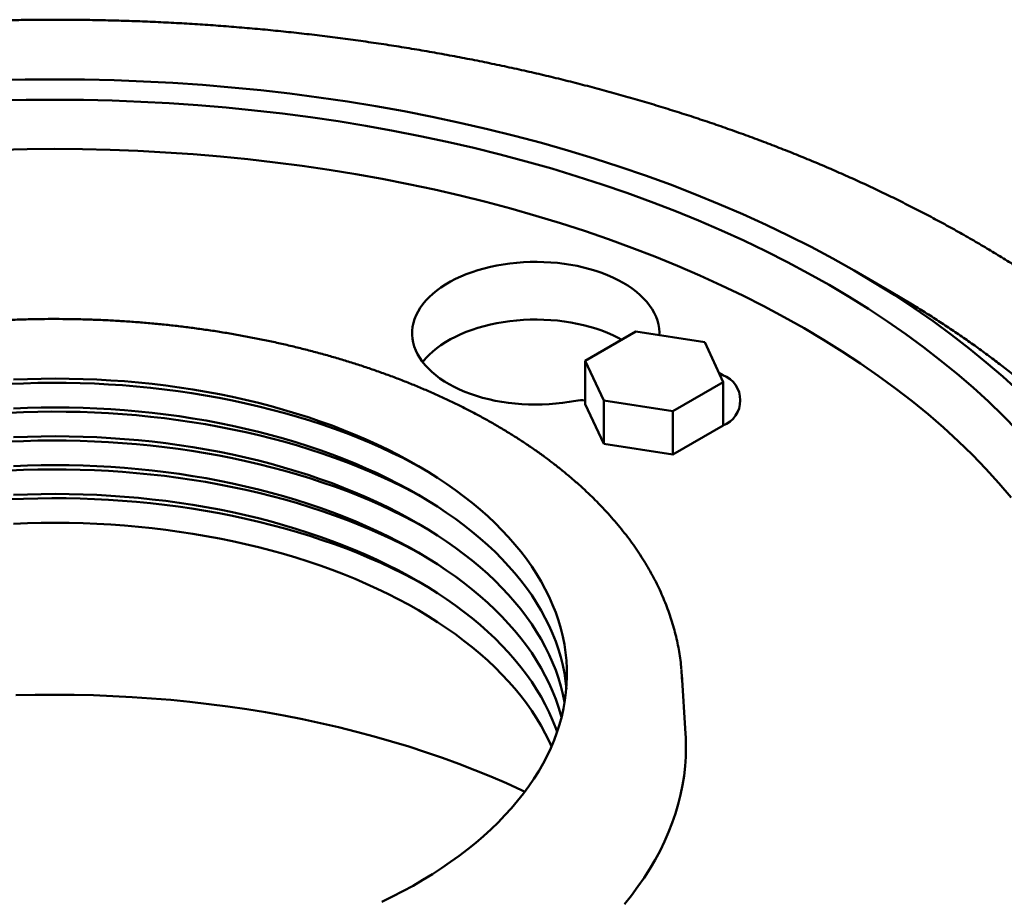
# Model space of a CAD drawing. Units: inches. Extents: x 0.1 to 8.4, y 0.1 to 10.9.
# Drawn here: x 6.6 to 7.3, y 8.6 to 9.2 of the extents above; entities that cross this region are included whole.
import ezdxf

# ---------------------------------------------------------------- set-up
doc = ezdxf.new("R2010")
doc.units = ezdxf.units.IN
doc.header["$MEASUREMENT"] = 0

msp = doc.modelspace()

# ---------------------------------------------------------------- linework, layer by layer
at = {"color": 7, "linetype": 'Continuous', "lineweight": 50}
for p, q in [((7.22648605, 8.99375444), (7.20050149, 9.00875993)), ((7.04591315, 8.9655487), (7.01019141, 8.94492698)), ((7.09470996, 8.95800065), (7.04591315, 8.9655487)), ((7.10778499, 8.92983085), (7.09470996, 8.95800065)), ((7.01019141, 8.94492698), (7.02326649, 8.91675721)), ((7.01019141, 8.94492698), (7.01019141, 8.9143067)), ((7.10469353, 8.93649131), (7.10760179, 8.93482266)), ((7.07206326, 8.90920913), (7.10778499, 8.92983085)), ((7.10778499, 8.92983085), (7.10778499, 8.89921056)), ((7.01019141, 8.9143067), (7.02326649, 8.88613692)), ((7.02326649, 8.91675721), (7.02326649, 8.88613692)), ((7.02326649, 8.91675721), (7.07206326, 8.90920913)), ((7.07206326, 8.90920913), (7.07206326, 8.87858884)), ((7.07206326, 8.87858884), (7.10778499, 8.89921056)), ((7.02326649, 8.88613692), (7.07206326, 8.87858884)), ((7.08117618, 8.68106481), (7.07848907, 8.72290268))]:
    msp.add_line(p, q, dxfattribs=at)
at = {"color": 7, "linetype": 'Continuous', "lineweight": 50, "flags": 128}
for points in [[(7.31683629, 8.92355536), (7.30566059, 8.93378049), (7.29402508, 8.94383324), (7.28193775, 8.95370672), (7.26940683, 8.96339416), (7.25644093, 8.97288891), (7.24304891, 8.98218445), (7.22924002, 8.99127447), (7.21502364, 9.00015266), (7.20040957, 9.008813), (7.1854078, 9.01724952), (7.17002864, 9.02545647), (7.15428258, 9.03342817), (7.13818047, 9.04115921), (7.1217333, 9.04864427), (7.10495235, 9.05587822), (7.08784913, 9.06285609), (7.07043536, 9.06957312), (7.052723, 9.07602471), (7.03472415, 9.08220642), (7.01645118, 9.08811403), (6.99791653, 9.09374345), (6.97913303, 9.09909089), (6.96011346, 9.1041526), (6.94087091, 9.1089252), (6.92141851, 9.11340537), (6.90176963, 9.11759003), (6.88193774, 9.12147634), (6.86193642, 9.12506164), (6.8417794, 9.12834345), (6.82148047, 9.13131953), (6.80105352, 9.13398783), (6.78051257, 9.13634653), (6.75987171, 9.13839402), (6.73914513, 9.14012892), (6.7183469, 9.14154997), (6.69749143, 9.14265626), (6.6765929, 9.14344701), (6.6556657, 9.14392168), (6.63472415, 9.14407995), (6.6137826, 9.14392168), (6.59285541, 9.14344701)], [(7.31580741, 8.89572963), (7.30589384, 8.90594874), (7.29552028, 8.91601456), (7.28469383, 8.92592015), (7.27342195, 8.93565877), (7.26171232, 8.94522369), (7.24957298, 8.95460838), (7.23701227, 8.96380643), (7.22403879, 8.97281151), (7.21066141, 8.98161745), (7.19688929, 8.9902182), (7.18273191, 8.99860791), (7.16819895, 9.00678079), (7.15330039, 9.01473126), (7.1380464, 9.02245386), (7.12244745, 9.02994329), (7.10651425, 9.03719443), (7.09025771, 9.04420232), (7.07368899, 9.05096215), (7.05681938, 9.05746927), (7.03966053, 9.06371925), (7.02222414, 9.06970777), (7.0045222, 9.07543076), (6.98656679, 9.08088428), (6.96837024, 9.08606459), (6.94994506, 9.09096814), (6.93130383, 9.0955916), (6.91245933, 9.09993176), (6.89342445, 9.10398564), (6.87421233, 9.10775053), (6.85483605, 9.11122377), (6.83530893, 9.11440303), (6.81564429, 9.11728608), (6.79585572, 9.11987102), (6.77595668, 9.12215601), (6.75596087, 9.12413953), (6.73588196, 9.12582018), (6.71573369, 9.12719684), (6.69552998, 9.12826856), (6.67528452, 9.12903457), (6.6550113, 9.12949441), (6.63472415, 9.12964773), (6.614437, 9.12949441), (6.59416378, 9.12903457)], [(7.31166312, 8.84823279), (7.30297903, 8.85839855), (7.29383698, 8.86842961), (7.2842432, 8.87831909), (7.27420427, 8.8880602), (7.26372707, 8.89764626), (7.25281878, 8.90707072), (7.24148688, 8.9163271), (7.22973917, 8.92540908), (7.21758362, 8.9343104), (7.20502862, 8.94302499), (7.19208276, 8.95154686), (7.17875494, 8.95987019), (7.16505425, 8.96798926), (7.15099009, 8.97589849), (7.13657209, 8.98359248), (7.12181018, 8.99106597), (7.10671443, 8.99831381), (7.09129524, 9.00533107), (7.07556307, 9.01211287), (7.05952881, 9.01865464), (7.04320341, 9.02495186), (7.02659807, 9.03100022), (7.00972414, 9.03679557), (6.99259321, 9.04233394), (6.97521701, 9.04761153), (6.95760749, 9.05262476), (6.93977663, 9.05737014), (6.9217367, 9.06184443), (6.9035001, 9.06604459), (6.88507931, 9.06996773), (6.86648689, 9.07361114), (6.84773567, 9.07697235), (6.82883841, 9.08004903), (6.80980815, 9.08283911), (6.79065793, 9.08534066), (6.7714008, 9.08755194), (6.75204998, 9.08947146), (6.73261877, 9.0910979), (6.71312048, 9.09243015), (6.69356845, 9.0934673), (6.67397614, 9.09420862), (6.65435687, 9.09465362), (6.63472415, 9.094802), (6.61509144, 9.09465362), (6.59547216, 9.09420862)], [(7.00345037, 8.91664013), (6.99883328, 8.91580969), (6.99414372, 8.91512774), (6.98939609, 8.91459642), (6.98460487, 8.91421733), (6.9797847, 8.91399165), (6.97495023, 8.91392001), (6.97011635, 8.91400269), (6.96529773, 8.9142394), (6.96050916, 8.91462946), (6.95576518, 8.91517162), (6.9510804, 8.91586429), (6.94646899, 8.91670528), (6.94194515, 8.91769208), (6.93752268, 8.91882166), (6.93321505, 8.92009057), (6.9290354, 8.9214949), (6.92499656, 8.9230304), (6.92111083, 8.92469237), (6.91739013, 8.92647576), (6.91384576, 8.92837508), (6.91048855, 8.93038452), (6.90732881, 8.93249798), (6.90437612, 8.93470898), (6.90163956, 8.93701078), (6.89912749, 8.93939637), (6.89684754, 8.94185841), (6.89480665, 8.94438939), (6.89301118, 8.94698163), (6.89146648, 8.94962715), (6.89017735, 8.95231792), (6.88914769, 8.95504568), (6.88838065, 8.95780212), (6.88787856, 8.96057879), (6.88764301, 8.96336727), (6.88767465, 8.96615898), (6.88797345, 8.96894542), (6.88853845, 8.97171808), (6.88936792, 8.97446849), (6.89045934, 8.97718823), (6.8918094, 8.97986901), (6.89341396, 8.98250264), (6.89526811, 8.98508107), (6.89736617, 8.98759644), (6.89970174, 8.99004102), (6.90226775, 8.99240742), (6.90505627, 8.99468833), (6.90805884, 8.99687685), (6.91126624, 8.99896623), (6.9146687, 9.00095015), (6.91825585, 9.00282251), (6.9220167, 9.00457759), (6.92593981, 9.00621008), (6.9300131, 9.00771491), (6.93422421, 9.00908755), (6.93856026, 9.01032379), (6.94300799, 9.01141983), (6.94755382, 9.01237236), (6.95218389, 9.01317846), (6.956884, 9.01383563), (6.96163984, 9.01434191), (6.96643686, 9.01469572), (6.97126043, 9.01489601), (6.97609579, 9.01494214), (6.98092816, 9.01483398), (6.98574283, 9.01457187), (6.99052508, 9.01415662), (6.99526026, 9.01358946), (6.9999339, 9.01287214), (7.0045318, 9.01200687), (7.00903982, 9.01099625), (7.01344429, 9.00984343), (7.01773168, 9.00855187), (7.02188892, 9.00712556), (7.02590331, 9.00556882), (7.02976254, 9.00388642), (7.03345492, 9.00208351), (7.0369691, 9.0001656), (7.04029438, 8.99813853), (7.04342057, 8.99600851), (7.04633817, 8.99378204), (7.04903818, 8.99146589), (7.05151247, 8.9890672), (7.05375336, 8.98659323), (7.05575408, 8.98405157), (7.05750854, 8.98145001), (7.05901128, 8.97879642), (7.06025785, 8.97609901), (7.06124429, 8.97336592), (7.0619677, 8.97060555), (7.06242583, 8.96782633), (7.06261727, 8.96503674), (7.06258684, 8.96296956)], [(7.24266778, 8.98414697), (7.24167518, 8.98475188), (7.22648605, 8.99375444)], [(6.89508704, 8.9440191), (6.89526811, 8.94425406), (6.89736617, 8.94676943), (6.89970174, 8.94921401), (6.90226775, 8.95158041), (6.90505627, 8.95386132), (6.90805884, 8.95604984), (6.91126624, 8.95813922), (6.9146687, 8.96012313), (6.91825585, 8.9619955), (6.9220167, 8.96375058), (6.92593981, 8.96538306), (6.9300131, 8.9668879), (6.93422421, 8.96826054), (6.93856026, 8.96949678), (6.94300799, 8.97059282), (6.94755382, 8.97154534), (6.95218389, 8.97235144), (6.956884, 8.97300862), (6.96163984, 8.97351489), (6.96643686, 8.9738687), (6.97126043, 8.974069), (6.97609579, 8.97411512), (6.98092816, 8.97400697), (6.98574283, 8.97374486), (6.99052508, 8.97332961), (6.99526026, 8.97276245), (6.9999339, 8.97204513), (7.0045318, 8.97117986), (7.00903982, 8.97016923), (7.01344429, 8.96901641), (7.01773168, 8.96772486), (7.02188892, 8.96629855), (7.02590331, 8.96474181), (7.02976254, 8.96305941), (7.03345492, 8.9612565), (7.03605539, 8.95985797)], [(6.89543719, 8.86847416), (6.88842961, 8.87228771), (6.88095642, 8.87614619), (6.87330721, 8.87988795), (6.86548745, 8.88351032), (6.85750275, 8.88701072), (6.8493588, 8.89038664), (6.84106141, 8.89363566), (6.83261654, 8.89675549), (6.8240302, 8.89974385), (6.81530857, 8.90259864), (6.80645782, 8.9053178), (6.79748433, 8.9078994), (6.78839447, 8.91034158), (6.77919478, 8.9126426), (6.76989184, 8.91480083), (6.76049226, 8.91681472), (6.75100277, 8.91868281), (6.74143017, 8.92040379), (6.73178128, 8.92197641), (6.72206304, 8.92339957), (6.71228235, 8.92467223), (6.70244622, 8.92579349), (6.69256169, 8.92676255), (6.6826358, 8.92757872), (6.67267568, 8.92824139), (6.66268842, 8.92875013), (6.65268118, 8.92910454), (6.6426611, 8.92930439), (6.63263533, 8.92934953), (6.62261106, 8.92923992), (6.61259548, 8.92897564), (6.60259568, 8.9285569)], [(6.86628382, 8.56207002), (6.87378334, 8.56576512), (6.88110601, 8.56957661), (6.88824642, 8.57350164), (6.89519928, 8.57753733), (6.90195943, 8.58168069), (6.90852189, 8.58592865), (6.91488178, 8.59027808), (6.92103444, 8.59472574), (6.92697526, 8.59926837), (6.93269991, 8.60390257), (6.93820409, 8.60862496), (6.94348377, 8.613432), (6.94853505, 8.61832016), (6.95335415, 8.62328582), (6.95793753, 8.62832531), (6.9622818, 8.63343489), (6.96638376, 8.63861079), (6.97024037, 8.64384916), (6.97384875, 8.64914616), (6.97720624, 8.65449785), (6.98031039, 8.65990026), (6.98315886, 8.66534944), (6.98574957, 8.6708413), (6.98808059, 8.6763718), (6.99015019, 8.68193687), (6.99195687, 8.68753237), (6.99349925, 8.69315416), (6.99477624, 8.69879809), (6.99578686, 8.70445997), (6.99653034, 8.71013564), (6.9970062, 8.71582087), (6.99721401, 8.72151148), (6.99715367, 8.72720324), (6.9968252, 8.73289195), (6.99622887, 8.7385734), (6.9953651, 8.74424338), (6.99423451, 8.7498977), (6.99283797, 8.75553219), (6.9911765, 8.76114265), (6.98925133, 8.76672497), (6.98706388, 8.77227499), (6.98461579, 8.77778862), (6.98190882, 8.78326176), (6.97894502, 8.78869039), (6.97572659, 8.79407048), (6.97225585, 8.79939803), (6.96853544, 8.80466914), (6.96456806, 8.80987987), (6.96035669, 8.81502641), (6.95590441, 8.82010491), (6.9512145, 8.82511163), (6.94629049, 8.83004287), (6.94113595, 8.83489497), (6.93575475, 8.83966435), (6.93015085, 8.84434748), (6.92432839, 8.84894089), (6.91829168, 8.85344119), (6.91204519, 8.85784506), (6.90559357, 8.86214923), (6.89894153, 8.8663505), (6.89209402, 8.87044578), (6.88505614, 8.87443205), (6.87783305, 8.87830634), (6.87043011, 8.88206578), (6.86285279, 8.88570761), (6.85510671, 8.88922913), (6.84719759, 8.89262774), (6.8391313, 8.89590092), (6.83091378, 8.89904624), (6.82255111, 8.90206137), (6.81404949, 8.90494409), (6.80541522, 8.90769227), (6.79665466, 8.91030388), (6.78777433, 8.91277698), (6.77878074, 8.91510973), (6.76968061, 8.91730043), (6.76048061, 8.91934743), (6.75118759, 8.92124924), (6.74180842, 8.92300444), (6.73235002, 8.92461173), (6.72281942, 8.92606995), (6.71322362, 8.92737797), (6.70356975, 8.92853486), (6.69386496, 8.92953977), (6.68411641, 8.93039191), (6.67433133, 8.93109071), (6.66451693, 8.93163561), (6.65468051, 8.93202621), (6.64482933, 8.93226224), (6.63497066, 8.93234352), (6.62511179, 8.93226998), (6.61526005, 8.93204169), (6.60542273, 8.9316588)], [(6.89543719, 8.84806065), (6.88842961, 8.8518742), (6.88095642, 8.85573268), (6.87330721, 8.85947444), (6.86548745, 8.86309681), (6.85750275, 8.86659722), (6.8493588, 8.86997314), (6.84106141, 8.87322216), (6.83261654, 8.87634198), (6.8240302, 8.87933034), (6.81530857, 8.88218513), (6.80645782, 8.88490429), (6.79748433, 8.88748589), (6.78839447, 8.88992807), (6.77919478, 8.8922291), (6.76989184, 8.89438732), (6.76049226, 8.89640121), (6.75100277, 8.89826931), (6.74143017, 8.89999028), (6.73178128, 8.9015629), (6.72206304, 8.90298606), (6.71228235, 8.90425872), (6.70244622, 8.90537999), (6.69256169, 8.90634904), (6.6826358, 8.90716521), (6.67267568, 8.90782788), (6.66268842, 8.90833662), (6.65268118, 8.90869104), (6.6426611, 8.90889088), (6.63263533, 8.90893602), (6.62261106, 8.90882641), (6.61259548, 8.90856214), (6.60259568, 8.90814339)], [(6.99679272, 8.71287003), (6.99622887, 8.71815989), (6.9953651, 8.72382987), (6.99423451, 8.72948419), (6.99283797, 8.73511869), (6.9911765, 8.74072915), (6.98925133, 8.74631146), (6.98706388, 8.75186148), (6.98461579, 8.75737511), (6.98190882, 8.76284825), (6.97894502, 8.76827688), (6.97572659, 8.77365697), (6.97225585, 8.77898453), (6.96853544, 8.78425563), (6.96456806, 8.78946637), (6.96035669, 8.7946129), (6.95590441, 8.7996914), (6.9512145, 8.80469812), (6.94629049, 8.80962936), (6.94113595, 8.81448146), (6.93575475, 8.81925084), (6.93015085, 8.82393397), (6.92432839, 8.82852739), (6.91829168, 8.83302769), (6.91204519, 8.83743155), (6.90559357, 8.84173572), (6.89894153, 8.84593699), (6.89209402, 8.85003227), (6.88505614, 8.85401854), (6.87783305, 8.85789283), (6.87043011, 8.86165228), (6.86285279, 8.86529411), (6.85510671, 8.86881563), (6.84719759, 8.87221423), (6.8391313, 8.87548741), (6.83091378, 8.87863273), (6.82255111, 8.88164786), (6.81404949, 8.88453059), (6.80541522, 8.88727876), (6.79665466, 8.88989037), (6.78777433, 8.89236347), (6.77878074, 8.89469622), (6.76968061, 8.89688692), (6.76048061, 8.89893392), (6.75118759, 8.90083573), (6.74180842, 8.90259093), (6.73235002, 8.90419823), (6.72281942, 8.90565644), (6.71322362, 8.90696447), (6.70356975, 8.90812136), (6.69386496, 8.90912626), (6.68411641, 8.90997841), (6.67433133, 8.9106772), (6.66451693, 8.9112221), (6.65468051, 8.9116127), (6.64482933, 8.91184874), (6.63497066, 8.91193002), (6.62511179, 8.91185647), (6.61526005, 8.91162819), (6.60542273, 8.9112453)], [(6.89543719, 8.82764714), (6.88842961, 8.83146069), (6.88095642, 8.83531917), (6.87330721, 8.83906094), (6.86548745, 8.84268331), (6.85750275, 8.84618371), (6.8493588, 8.84955963), (6.84106141, 8.85280865), (6.83261654, 8.85592847), (6.8240302, 8.85891683), (6.81530857, 8.86177162), (6.80645782, 8.86449078), (6.79748433, 8.86707239), (6.78839447, 8.86951457), (6.77919478, 8.87181559), (6.76989184, 8.87397382), (6.76049226, 8.8759877), (6.75100277, 8.8778558), (6.74143017, 8.87957678), (6.73178128, 8.8811494), (6.72206304, 8.88257255), (6.71228235, 8.88384521), (6.70244622, 8.88496648), (6.69256169, 8.88593554), (6.6826358, 8.8867517), (6.67267568, 8.88741438), (6.66268842, 8.88792312), (6.65268118, 8.88827753), (6.6426611, 8.88847737), (6.63263533, 8.88852252), (6.62261106, 8.88841291), (6.61259548, 8.88814863), (6.60259568, 8.88772988)], [(6.99549532, 8.70266328), (6.9953651, 8.70341637), (6.99423451, 8.70907069), (6.99283797, 8.71470518), (6.9911765, 8.72031564), (6.98925133, 8.72589795), (6.98706388, 8.73144798), (6.98461579, 8.7369616), (6.98190882, 8.74243475), (6.97894502, 8.74786337), (6.97572659, 8.75324347), (6.97225585, 8.75857102), (6.96853544, 8.76384212), (6.96456806, 8.76905286), (6.96035669, 8.77419939), (6.95590441, 8.7792779), (6.9512145, 8.78428461), (6.94629049, 8.78921586), (6.94113595, 8.79406795), (6.93575475, 8.79883733), (6.93015085, 8.80352047), (6.92432839, 8.80811388), (6.91829168, 8.81261418), (6.91204519, 8.81701804), (6.90559357, 8.82132221), (6.89894153, 8.82552348), (6.89209402, 8.82961876), (6.88505614, 8.83360503), (6.87783305, 8.83747932), (6.87043011, 8.84123877), (6.86285279, 8.8448806), (6.85510671, 8.84840212), (6.84719759, 8.85180072), (6.8391313, 8.85507391), (6.83091378, 8.85821922), (6.82255111, 8.86123436), (6.81404949, 8.86411708), (6.80541522, 8.86686526), (6.79665466, 8.86947686), (6.78777433, 8.87194996), (6.77878074, 8.87428271), (6.76968061, 8.87647341), (6.76048061, 8.87852041), (6.75118759, 8.88042223), (6.74180842, 8.88217742), (6.73235002, 8.88378472), (6.72281942, 8.88524293), (6.71322362, 8.88655096), (6.70356975, 8.88770785), (6.69386496, 8.88871276), (6.68411641, 8.8895649), (6.67433133, 8.89026369), (6.66451693, 8.89080859), (6.65468051, 8.8911992), (6.64482933, 8.89143523), (6.63497066, 8.89151651), (6.62511179, 8.89144297), (6.61526005, 8.89121468), (6.60542273, 8.89083179)], [(6.89543719, 8.80723364), (6.88842961, 8.81104719), (6.88095642, 8.81490567), (6.87330721, 8.81864743), (6.86548745, 8.8222698), (6.85750275, 8.8257702), (6.8493588, 8.82914612), (6.84106141, 8.83239514), (6.83261654, 8.83551497), (6.8240302, 8.83850333), (6.81530857, 8.84135812), (6.80645782, 8.84407728), (6.79748433, 8.84665888), (6.78839447, 8.84910106), (6.77919478, 8.85140208), (6.76989184, 8.85356031), (6.76049226, 8.8555742), (6.75100277, 8.85744229), (6.74143017, 8.85916327), (6.73178128, 8.86073589), (6.72206304, 8.86215905), (6.71228235, 8.86343171), (6.70244622, 8.86455297), (6.69256169, 8.86552203), (6.6826358, 8.8663382), (6.67267568, 8.86700087), (6.66268842, 8.86750961), (6.65268118, 8.86786402), (6.6426611, 8.86806387), (6.63263533, 8.86810901), (6.62261106, 8.8679994), (6.61259548, 8.86773513), (6.60259568, 8.86731638)], [(6.99332258, 8.69245648), (6.99283797, 8.69429162), (6.9911765, 8.69990208), (6.98925133, 8.7054844), (6.98706388, 8.71103442), (6.98461579, 8.71654805), (6.98190882, 8.72202119), (6.97894502, 8.72744982), (6.97572659, 8.73282991), (6.97225585, 8.73815747), (6.96853544, 8.74342857), (6.96456806, 8.74863931), (6.96035669, 8.75378584), (6.95590441, 8.75886434), (6.9512145, 8.76387106), (6.94629049, 8.7688023), (6.94113595, 8.7736544), (6.93575475, 8.77842378), (6.93015085, 8.78310691), (6.92432839, 8.78770033), (6.91829168, 8.79220063), (6.91204519, 8.79660449), (6.90559357, 8.80090866), (6.89894153, 8.80510993), (6.89209402, 8.80920521), (6.88505614, 8.81319148), (6.87783305, 8.81706577), (6.87043011, 8.82082522), (6.86285279, 8.82446705), (6.85510671, 8.82798857), (6.84719759, 8.83138717), (6.8391313, 8.83466035), (6.83091378, 8.83780567), (6.82255111, 8.8408208), (6.81404949, 8.84370352), (6.80541522, 8.8464517), (6.79665466, 8.84906331), (6.78777433, 8.85153641), (6.77878074, 8.85386916), (6.76968061, 8.85605986), (6.76048061, 8.85810686), (6.75118759, 8.86000867), (6.74180842, 8.86176387), (6.73235002, 8.86337117), (6.72281942, 8.86482938), (6.71322362, 8.86613741), (6.70356975, 8.8672943), (6.69386496, 8.8682992), (6.68411641, 8.86915134), (6.67433133, 8.86985014), (6.66451693, 8.87039504), (6.65468051, 8.87078564), (6.64482933, 8.87102168), (6.63497066, 8.87110296), (6.62511179, 8.87102941), (6.61526005, 8.87080112), (6.60542273, 8.87041824)], [(6.89543719, 8.78682008), (6.88842961, 8.79063363), (6.88095642, 8.79449211), (6.87330721, 8.79823387), (6.86548745, 8.80185625), (6.85750275, 8.80535665), (6.8493588, 8.80873257), (6.84106141, 8.81198159), (6.83261654, 8.81510141), (6.8240302, 8.81808977), (6.81530857, 8.82094456), (6.80645782, 8.82366372), (6.79748433, 8.82624532), (6.78839447, 8.8286875), (6.77919478, 8.83098853), (6.76989184, 8.83314676), (6.76049226, 8.83516064), (6.75100277, 8.83702874), (6.74143017, 8.83874971), (6.73178128, 8.84032234), (6.72206304, 8.84174549), (6.71228235, 8.84301815), (6.70244622, 8.84413942), (6.69256169, 8.84510847), (6.6826358, 8.84592464), (6.67267568, 8.84658732), (6.66268842, 8.84709606), (6.65268118, 8.84745047), (6.6426611, 8.84765031), (6.63263533, 8.84769545), (6.62261106, 8.84758585), (6.61259548, 8.84732157), (6.60259568, 8.84690282)], [(6.99025843, 8.68224975), (6.98925133, 8.68507089), (6.98706388, 8.69062091), (6.98461579, 8.69613454), (6.98190882, 8.70160769), (6.97894502, 8.70703631), (6.97572659, 8.71241641), (6.97225585, 8.71774396), (6.96853544, 8.72301506), (6.96456806, 8.7282258), (6.96035669, 8.73337233), (6.95590441, 8.73845084), (6.9512145, 8.74345755), (6.94629049, 8.7483888), (6.94113595, 8.75324089), (6.93575475, 8.75801027), (6.93015085, 8.76269341), (6.92432839, 8.76728682), (6.91829168, 8.77178712), (6.91204519, 8.77619098), (6.90559357, 8.78049515), (6.89894153, 8.78469642), (6.89209402, 8.7887917), (6.88505614, 8.79277797), (6.87783305, 8.79665226), (6.87043011, 8.80041171), (6.86285279, 8.80405354), (6.85510671, 8.80757506), (6.84719759, 8.81097366), (6.8391313, 8.81424684), (6.83091378, 8.81739216), (6.82255111, 8.8204073), (6.81404949, 8.82329002), (6.80541522, 8.8260382), (6.79665466, 8.8286498), (6.78777433, 8.8311229), (6.77878074, 8.83345565), (6.76968061, 8.83564635), (6.76048061, 8.83769335), (6.75118759, 8.83959516), (6.74180842, 8.84135036), (6.73235002, 8.84295766), (6.72281942, 8.84441587), (6.71322362, 8.8457239), (6.70356975, 8.84688079), (6.69386496, 8.84788569), (6.68411641, 8.84873784), (6.67433133, 8.84943663), (6.66451693, 8.84998153), (6.65468051, 8.85037214), (6.64482933, 8.85060817), (6.63497066, 8.85068945), (6.62511179, 8.85061591), (6.61526005, 8.85038762), (6.60542273, 8.85000473)], [(6.98627957, 8.67204299), (6.98461579, 8.67572104), (6.98190882, 8.68119418), (6.97894502, 8.6866228), (6.97572659, 8.6920029), (6.97225585, 8.69733045), (6.96853544, 8.70260156), (6.96456806, 8.70781229), (6.96035669, 8.71295883), (6.95590441, 8.71803733), (6.9512145, 8.72304405), (6.94629049, 8.72797529), (6.94113595, 8.73282738), (6.93575475, 8.73759677), (6.93015085, 8.7422799), (6.92432839, 8.74687331), (6.91829168, 8.75137361), (6.91204519, 8.75577748), (6.90559357, 8.76008165), (6.89894153, 8.76428292), (6.89209402, 8.7683782), (6.88505614, 8.77236447), (6.87783305, 8.77623876), (6.87043011, 8.7799982), (6.86285279, 8.78364003), (6.85510671, 8.78716155), (6.84719759, 8.79056016), (6.8391313, 8.79383334), (6.83091378, 8.79697865), (6.82255111, 8.79999379), (6.81404949, 8.80287651), (6.80541522, 8.80562469), (6.79665466, 8.8082363), (6.78777433, 8.81070939), (6.77878074, 8.81304215), (6.76968061, 8.81523284), (6.76048061, 8.81727985), (6.75118759, 8.81918166), (6.74180842, 8.82093686), (6.73235002, 8.82254415), (6.72281942, 8.82400236), (6.71322362, 8.82531039), (6.70356975, 8.82646728), (6.69386496, 8.82747219), (6.68411641, 8.82832433), (6.67433133, 8.82902312), (6.66451693, 8.82956802), (6.65468051, 8.82995863), (6.64482933, 8.83019466), (6.63497066, 8.83027594), (6.62511179, 8.8302024), (6.61526005, 8.82997411), (6.60542273, 8.82959122)], [(7.07822115, 8.72642119), (7.07864181, 8.72011484), (7.07868599, 8.719058)], [(6.60715271, 8.70822175), (6.62088905, 8.70853475), (6.6346349, 8.70864), (6.64838081, 8.70853744), (6.66211734, 8.70822716), (6.6758351, 8.70770934), (6.68952468, 8.70698438), (6.70317667, 8.70605274), (6.71678172, 8.70491508), (6.73033052, 8.70357216), (6.74381376, 8.70202491), (6.7572222, 8.7002744), (6.77054666, 8.69832182), (6.78377802, 8.6961685), (6.79690714, 8.69381595), (6.80992508, 8.69126576), (6.82282288, 8.68851966), (6.83559173, 8.68557957), (6.84822284, 8.68244747), (6.86070759, 8.67912555), (6.87303734, 8.67561604), (6.88520375, 8.67192139), (6.89719838, 8.66804409), (6.90901308, 8.66398684), (6.92063968, 8.65975238), (6.93207026, 8.65534367), (6.94329698, 8.65076368), (6.95431209, 8.64601557), (6.96510809, 8.64110259), (6.96743972, 8.64000629)], [(7.08137519, 8.67717313), (7.08132985, 8.67826006), (7.08117618, 8.68106481)], [(7.03796208, 8.5604764), (7.04285861, 8.56660803), (7.04747547, 8.57281156), (7.05180943, 8.57908272), (7.05585754, 8.58541724), (7.05961703, 8.59181074), (7.06308531, 8.59825888), (7.06626001, 8.60475723), (7.06913896, 8.6113013), (7.07172019, 8.61788665), (7.07400194, 8.62450875), (7.07598261, 8.63116306), (7.07766086, 8.63784501), (7.07903556, 8.64455006), (7.08010575, 8.65127356), (7.08087069, 8.65801094), (7.08132985, 8.66475756), (7.08148294, 8.67150881), (7.08137519, 8.67717313)]]:
    msp.add_lwpolyline(points, dxfattribs=at)
at = {"color": 7, "linetype": 'Continuous', "lineweight": 50}
for centre, radius, start, end in [((7.10082377, 8.91696373), 0.01910191, 290.7833686, 69.21666467), ((7.00750199, 8.89578363), 0.02124639, 82.72772543, 100.99344156)]:
    msp.add_arc(centre, radius, start, end, dxfattribs=at)
for points, knots in [([(7.28385585, 9.03071996), (7.28197311, 9.03180122), (7.2765227, 9.03493139), (7.26737673, 9.04003059), (7.25636695, 9.0459818), (7.24519432, 9.05182393), (7.2338648, 9.05755769), (7.22238051, 9.06318102), (7.2107448, 9.06869292), (7.19896064, 9.07409191), (7.18703122, 9.07937686), (7.17495962, 9.08454639), (7.16274907, 9.08959949), (7.15040271, 9.09453479), (7.1379238, 9.09935128), (7.1253156, 9.10404775), (7.11258141, 9.10862328), (7.09972451, 9.11307658), (7.08674818, 9.11740668), (7.07365592, 9.12161268), (7.06045102, 9.12569356), (7.0471369, 9.12964831), (7.03371702, 9.13347609), (7.02019486, 9.13717597), (7.00657383, 9.14074709), (6.99285753, 9.14418858), (6.97904943, 9.14749977), (6.96515306, 9.1506797), (6.95117205, 9.1537278), (6.93710998, 9.15664335), (6.9229704, 9.1594255), (6.90875702, 9.16207375), (6.89447344, 9.16458745), (6.88012336, 9.16696599), (6.86571041, 9.16920892), (6.85123831, 9.17131544), (6.83671076, 9.17328543), (6.82213149, 9.17511809), (6.80750424, 9.17681316), (6.79283274, 9.17837026), (6.77812077, 9.17978902), (6.7633721, 9.18106902), (6.74859049, 9.18220992), (6.73377973, 9.18321171), (6.71894363, 9.18407392), (6.70408596, 9.18479632), (6.68921053, 9.18537896), (6.67432116, 9.18582149), (6.65942166, 9.18612392), (6.64451586, 9.18628615), (6.62960757, 9.18630811), (6.61470059, 9.18618994), (6.59979876, 9.18593145), (6.58490589, 9.18553277), (6.57002581, 9.18499415), (6.55516233, 9.18431552), (6.54031925, 9.18349716), (6.52550037, 9.18253915), (6.51070948, 9.18144191), (6.49595038, 9.18020545), (6.48122685, 9.17883026), (6.46654263, 9.17731667), (6.45190151, 9.17566475), (6.43730721, 9.17387535), (6.42276351, 9.17194843), (6.40827409, 9.16988477), (6.39384271, 9.16768468), (6.37947302, 9.16534873), (6.36516871, 9.16287752), (6.35093345, 9.16027163), (6.33677093, 9.15753149), (6.32268471, 9.15465796), (6.30867847, 9.15165153), (6.29475573, 9.14851311), (6.28092015, 9.14524311), (6.26717518, 9.14184275), (6.25352443, 9.13831234), (6.23997138, 9.13465303), (6.22651953, 9.13086559), (6.21317232, 9.12695073), (6.19993319, 9.12290965), (6.18680557, 9.11874297), (6.17379278, 9.11445194), (6.1608983, 9.11003739), (6.14812538, 9.10550031), (6.13547735, 9.10084184), (6.12295747, 9.09606305), (6.11056906, 9.09116493), (6.09831528, 9.08614868), (6.08619933, 9.08101558), (6.07422437, 9.07576656), (6.06239361, 9.07040306), (6.05071009, 9.0649262), (6.03917691, 9.05933727), (6.02779713, 9.05363755), (6.01657378, 9.04782831), (6.0055098, 9.04191108), (5.99460819, 9.03588705), (5.98387193, 9.02975766), (5.97330379, 9.02352446), (5.96290673, 9.01718879), (5.95268356, 9.01075232), (5.94263709, 9.00421633), (5.93277018, 8.99758261), (5.92308545, 8.99085273), (5.91358572, 8.98402831), (5.90427366, 8.97711109), (5.89515185, 8.97010266), (5.88622301, 8.96300486), (5.87748948, 8.95581962), (5.86895406, 8.94854853), (5.86061906, 8.94119362), (5.85248681, 8.93375687), (5.84456007, 8.92624013), (5.83684071, 8.91864545), (5.82933145, 8.91097506), (5.82203417, 8.90323085), (5.81495131, 8.89541517), (5.80808483, 8.88753008), (5.80143674, 8.87957805), (5.79500922, 8.87156111), (5.78880384, 8.86348187), (5.7828227, 8.8553427), (5.77706748, 8.84714581), (5.77153963, 8.83889397), (5.7662409, 8.83058946), (5.76117259, 8.82223497), (5.75633621, 8.81383292), (5.75173293, 8.80538598), (5.74736375, 8.79689658), (5.74322995, 8.7883675), (5.73933241, 8.77980109), (5.73567181, 8.77120006), (5.73224903, 8.76256691), (5.72906475, 8.75390413), (5.72611927, 8.74521425), (5.72341338, 8.73649978), (5.72094717, 8.72776289), (5.71872105, 8.71900623), (5.71673525, 8.71023203), (5.71498996, 8.70144241), (5.71348523, 8.69263986), (5.71222119, 8.68382642), (5.71119779, 8.67500424), (5.71041512, 8.66617541), (5.70987312, 8.65734206), (5.70957172, 8.64850618), (5.7095108, 8.63966981), (5.70969086, 8.63083505), (5.71010928, 8.62200392), (5.71077506, 8.61317884), (5.7116015, 8.60489491), (5.71232014, 8.5995601), (5.71264357, 8.59715909)], [0, 0, 0, 0, 0.003529217, 0.010216874, 0.016904033, 0.023590771, 0.030277022, 0.036962739, 0.04364787, 0.050332377, 0.057016227, 0.063699399, 0.070381867, 0.077063616, 0.083744639, 0.090424927, 0.097104473, 0.103783283, 0.110461363, 0.1171387, 0.123815338, 0.130491254, 0.137166476, 0.14384101, 0.150514894, 0.157188111, 0.163860706, 0.170532706, 0.177204108, 0.183874942, 0.190545238, 0.197215016, 0.203884296, 0.210553097, 0.217221449, 0.223889393, 0.230556931, 0.237224112, 0.24389093, 0.250557443, 0.257223688, 0.263889614, 0.270555339, 0.277220845, 0.283886163, 0.29055133, 0.29721635, 0.303881304, 0.310546159, 0.31721096, 0.323875736, 0.330540514, 0.337205339, 0.343870201, 0.350535143, 0.35720019, 0.363865367, 0.370530707, 0.377196231, 0.383861969, 0.390527932, 0.397194181, 0.403860723, 0.410527581, 0.417194795, 0.42386238, 0.430530357, 0.43719877, 0.443867647, 0.450536994, 0.457206831, 0.463877212, 0.470548146, 0.477219662, 0.483891757, 0.490564503, 0.497237881, 0.503911925, 0.510586658, 0.517262084, 0.523938242, 0.530615142, 0.537292789, 0.5439712, 0.550650382, 0.557330347, 0.564011101, 0.570692636, 0.577374963, 0.584058069, 0.590741953, 0.597426591, 0.604111973, 0.610798068, 0.617484852, 0.624172286, 0.630860327, 0.637548925, 0.644238018, 0.65092754, 0.657617412, 0.664307543, 0.670997837, 0.677688161, 0.684378366, 0.691068304, 0.697757823, 0.704446751, 0.711134898, 0.717822049, 0.724508005, 0.731192508, 0.737875311, 0.744556149, 0.751234716, 0.757910733, 0.764583861, 0.771253781, 0.777920143, 0.784582603, 0.791240822, 0.797894397, 0.804542995, 0.811186263, 0.817823853, 0.824455423, 0.831080661, 0.837699293, 0.844311054, 0.850915717, 0.857513109, 0.864103097, 0.870685595, 0.877260593, 0.883828135, 0.890388292, 0.896941245, 0.903487246, 0.910026605, 0.916559677, 0.923086895, 0.929608765, 0.936125869, 0.942638789, 0.949148236, 0.955654843, 0.962159378, 0.968662602, 0.97516526, 0.981667962, 0.988171398, 0.994676357, 1, 1, 1, 1]), ([(7.55678594, 8.596949), (7.55681589, 8.59714671), (7.55729042, 8.60027909), (7.55798591, 8.60635879), (7.55885328, 8.61518471), (7.55945361, 8.62401741), (7.55982037, 8.63285272), (7.55994464, 8.64168922), (7.55982889, 8.65052453), (7.55947272, 8.65935691), (7.55887624, 8.66818388), (7.5580396, 8.67700371), (7.55696311, 8.6858143), (7.55564665, 8.69461363), (7.55409069, 8.70339971), (7.55229514, 8.71217056), (7.55026047, 8.72092404), (7.54798691, 8.72965817), (7.54547457, 8.73837075), (7.54272404, 8.74705964), (7.53973557, 8.75572257), (7.5365097, 8.76435746), (7.53304692, 8.77296178), (7.52934782, 8.78153346), (7.52541325, 8.79007008), (7.52124368, 8.79856911), (7.5168403, 8.80702834), (7.51220383, 8.81544525), (7.50733546, 8.82381748), (7.50223631, 8.83214237), (7.49690755, 8.84041773), (7.49135066, 8.84864102), (7.48556705, 8.85680971), (7.47955825, 8.86492158), (7.47332589, 8.87297399), (7.46687176, 8.88096482), (7.46019748, 8.88889142), (7.45330526, 8.89675185), (7.44619683, 8.90454346), (7.43887431, 8.9122643), (7.43133997, 8.91991209), (7.42359571, 8.92748462), (7.41564407, 8.93497984), (7.40748716, 8.94239559), (7.39912744, 8.94973003), (7.39056741, 8.95698107), (7.3818093, 8.96414677), (7.3728559, 8.97122528), (7.36370967, 8.97821476), (7.35437309, 8.98511343), (7.34484897, 8.99191946), (7.33514005, 8.99863129), (7.32524862, 9.00524684), (7.31517866, 9.0117654), (7.30492884, 9.01818269), (7.29450632, 9.02451326), (7.28740972, 9.0286489), (7.28385585, 9.03071996)], [0, 0, 0, 0, 0.001229356, 0.019476899, 0.037714123, 0.055942915, 0.074165364, 0.092383559, 0.110599632, 0.128815411, 0.147032652, 0.165253591, 0.183480286, 0.201714811, 0.219959007, 0.238214791, 0.25648383, 0.274767705, 0.293067745, 0.311385127, 0.329721, 0.348076072, 0.366451044, 0.384846339, 0.403262317, 0.421698901, 0.440156205, 0.45863394, 0.47713169, 0.495648975, 0.514185224, 0.532739689, 0.551311624, 0.569900119, 0.588504284, 0.607123157, 0.625755776, 0.644401165, 0.66305831, 0.681726258, 0.700404075, 0.719090739, 0.737785429, 0.7564872, 0.775195285, 0.793908871, 0.812627209, 0.831349609, 0.850075419, 0.868804021, 0.887534866, 0.906267443, 0.925001261, 0.943735901, 0.962470966, 0.981206027, 1, 1, 1, 1]), ([(7.23874353, 8.29633925), (7.23973661, 8.29693094), (7.24406718, 8.29951117), (7.25156115, 8.30418188), (7.26121815, 8.31035162), (7.27068397, 8.31662642), (7.27997186, 8.322995), (7.28907473, 8.32945828), (7.29799082, 8.33601382), (7.30671728, 8.34265981), (7.31525135, 8.34939468), (7.32359052, 8.35621626), (7.33173197, 8.36312285), (7.33967339, 8.37011239), (7.347412, 8.37718284), (7.35494571, 8.38433226), (7.36227175, 8.39155844), (7.36938805, 8.39885928), (7.37629213, 8.40623269), (7.38298193, 8.41367618), (7.38945525, 8.42118772), (7.39571, 8.4287647), (7.40174413, 8.43640503), (7.40755593, 8.44410605), (7.41314324, 8.45186538), (7.41850462, 8.45968062), (7.42363818, 8.46754895), (7.4285426, 8.47546805), (7.43321624, 8.48343523), (7.43765787, 8.49144788), (7.44186611, 8.49950336), (7.44583999, 8.50759902), (7.44957838, 8.51573229), (7.4530804, 8.52390042), (7.45634524, 8.5321009), (7.45937217, 8.5403311), (7.46216059, 8.54858844), (7.46470994, 8.55687032), (7.4670199, 8.56517439), (7.46908999, 8.57349798), (7.47091994, 8.58183887), (7.47250965, 8.59019466), (7.47385885, 8.59856284), (7.4749676, 8.60694133), (7.47583568, 8.61532779), (7.47646317, 8.62372003), (7.47684997, 8.63211582), (7.47699635, 8.64051318), (7.47690207, 8.64890974), (7.47656757, 8.65730337), (7.47599262, 8.66569186), (7.47517766, 8.67407309), (7.47412266, 8.68244478), (7.47282802, 8.69080506), (7.47129374, 8.69915162), (7.46952018, 8.7074824), (7.46750762, 8.71579514), (7.46525635, 8.72408772), (7.46276687, 8.73235782), (7.46003938, 8.74060315), (7.45707466, 8.74882145), (7.45387302, 8.75701031), (7.45043521, 8.76516732), (7.44676213, 8.7732901), (7.44285427, 8.78137614), (7.43871283, 8.78942302), (7.43433864, 8.7974282), (7.42973296, 8.80538915), (7.42489689, 8.81330347), (7.41983177, 8.82116845), (7.41453911, 8.82898179), (7.40902025, 8.83674086), (7.403277, 8.84444321), (7.39731102, 8.8520864), (7.39112398, 8.85966801), (7.38471806, 8.86718567), (7.37809488, 8.87463685), (7.37125688, 8.88201948), (7.36420586, 8.88933108), (7.35694426, 8.89656938), (7.34947434, 8.90373243), (7.34179833, 8.91081779), (7.33391873, 8.91782353), (7.32583801, 8.9247476), (7.31755868, 8.93158774), (7.30908334, 8.93834235), (7.30041459, 8.94500912), (7.29155504, 8.95158639), (7.28250775, 8.95807237), (7.27327415, 8.96446451), (7.26386233, 8.97076417), (7.25425502, 8.9769578), (7.24722765, 8.98138771), (7.24335154, 8.98372203), (7.24279408, 8.98405774)], [0, 0, 0, 0, 0.003320765, 0.01448103, 0.025641634, 0.036802415, 0.047963141, 0.059123592, 0.070283535, 0.081442718, 0.09260085, 0.103757636, 0.114912735, 0.126065784, 0.137216416, 0.148364174, 0.159508641, 0.170649349, 0.18178581, 0.192917483, 0.204043832, 0.215164359, 0.22627844, 0.237385546, 0.24848512, 0.259576591, 0.270659418, 0.281733078, 0.292797124, 0.303851113, 0.314894645, 0.325927418, 0.336949173, 0.347959765, 0.358959132, 0.369947286, 0.380924418, 0.39189071, 0.402846564, 0.413792462, 0.424729022, 0.435656883, 0.446576937, 0.457490056, 0.468397229, 0.479299551, 0.490198176, 0.50109423, 0.511989024, 0.522883547, 0.533778819, 0.544676112, 0.555576535, 0.566481291, 0.577391488, 0.588308093, 0.59923207, 0.610164302, 0.621105509, 0.63205628, 0.643017187, 0.653988577, 0.664970797, 0.675964011, 0.686968251, 0.697983566, 0.709009755, 0.72004668, 0.731094002, 0.742151401, 0.753218475, 0.764294738, 0.775379738, 0.786472938, 0.797573802, 0.808681813, 0.819796343, 0.830916923, 0.842042961, 0.853173933, 0.86430935, 0.875448701, 0.886591516, 0.897737371, 0.908885814, 0.920036483, 0.931189001, 0.942343032, 0.953498258, 0.9646544, 0.975811192, 0.9869684, 0.998125814, 1, 1, 1, 1]), ([(7.07820132, 8.72661754), (7.07819533, 8.72670394), (7.07804786, 8.72883215), (7.07753652, 8.73299489), (7.07664944, 8.73910075), (7.0754952, 8.74519154), (7.07410933, 8.75126533), (7.07248281, 8.75731909), (7.07061869, 8.76334982), (7.06851675, 8.76935441), (7.06617797, 8.77532972), (7.063603, 8.78127244), (7.06079289, 8.78717939), (7.05774867, 8.793047), (7.05447181, 8.79887187), (7.05096372, 8.80465066), (7.04722621, 8.81037966), (7.04326113, 8.81605547), (7.03907072, 8.82167459), (7.0346573, 8.82723358), (7.03002335, 8.83272894), (7.02517168, 8.83815737), (7.02010509, 8.84351556), (7.01482675, 8.84880032), (7.00933971, 8.85400858), (7.00364743, 8.85913729), (6.9977533, 8.86418347), (6.99166087, 8.86914435), (6.98537382, 8.87401725), (6.97889593, 8.87879934), (6.97223101, 8.88348822), (6.965383, 8.88808134), (6.95835589, 8.89257639), (6.95115379, 8.89697097), (6.94378086, 8.90126282), (6.93624137, 8.90544995), (6.9285395, 8.90953002), (6.92067964, 8.91350118), (6.91266618, 8.91736147), (6.90450349, 8.92110902), (6.89619619, 8.92474197), (6.88774875, 8.92825863), (6.87916582, 8.93165721), (6.87045208, 8.93493616), (6.86161227, 8.93809386), (6.85265119, 8.94112882), (6.84357363, 8.94403952), (6.83438455, 8.94682469), (6.82508887, 8.94948282), (6.81569155, 8.95201275), (6.80619767, 8.95441328), (6.79661234, 8.9566832), (6.78694062, 8.95882137), (6.77718776, 8.96082687), (6.76735892, 8.96269862), (6.75745937, 8.96443587), (6.7474944, 8.9660376), (6.73746933, 8.9675031), (6.72738949, 8.96883176), (6.71726027, 8.97002271), (6.70708708, 8.97107566), (6.69687532, 8.97198984), (6.68663046, 8.97276502), (6.67635795, 8.97340064), (6.66606326, 8.97389645), (6.65575189, 8.97425229), (6.64542932, 8.97446789), (6.63510108, 8.97454315), (6.62477264, 8.9744781), (6.61444954, 8.97427272), (6.60413728, 8.97392719), (6.59384137, 8.97344154), (6.58356729, 8.97281612), (6.57332051, 8.97205118), (6.5631065, 8.97114719), (6.55293068, 8.97010446), (6.54279849, 8.96892358), (6.53271535, 8.96760507), (6.52268659, 8.9661496), (6.51271765, 8.96455787), (6.50281344, 8.962831), (6.49298084, 8.96096773), (6.4844981, 8.95923858), (6.47931188, 8.95810398), (6.47735283, 8.9576754)], [0, 0, 0, 0, 0.000512509, 0.012623801, 0.024741252, 0.036867833, 0.049006223, 0.061158771, 0.073327578, 0.085514406, 0.097720527, 0.109946909, 0.122194063, 0.134462169, 0.146751092, 0.159060293, 0.171389055, 0.183736367, 0.196101112, 0.208481961, 0.220877538, 0.233286421, 0.245707161, 0.258138372, 0.270578631, 0.283026663, 0.29548121, 0.307941124, 0.320405353, 0.332872943, 0.345343027, 0.357814849, 0.370287724, 0.382761065, 0.395234208, 0.40770674, 0.420178313, 0.432648636, 0.445117472, 0.457584643, 0.470049985, 0.482513401, 0.494974814, 0.507434172, 0.519891446, 0.532346637, 0.544799772, 0.55725086, 0.569699966, 0.582147141, 0.594592451, 0.607035958, 0.619477774, 0.631917952, 0.644356605, 0.656793849, 0.669229718, 0.681664381, 0.694097937, 0.706530436, 0.718962037, 0.731392871, 0.743822985, 0.75625252, 0.768681585, 0.781110308, 0.793538747, 0.805967094, 0.81839537, 0.830823771, 0.843252312, 0.855681133, 0.868110351, 0.880540059, 0.892970397, 0.905401483, 0.917833404, 0.930266256, 0.942700187, 0.955135292, 0.967571673, 0.98000946, 0.99244872, 1, 1, 1, 1])]:
    msp.add_open_spline(points, degree=3, knots=knots, dxfattribs=at)

doc.saveas('drawing.dxf')
